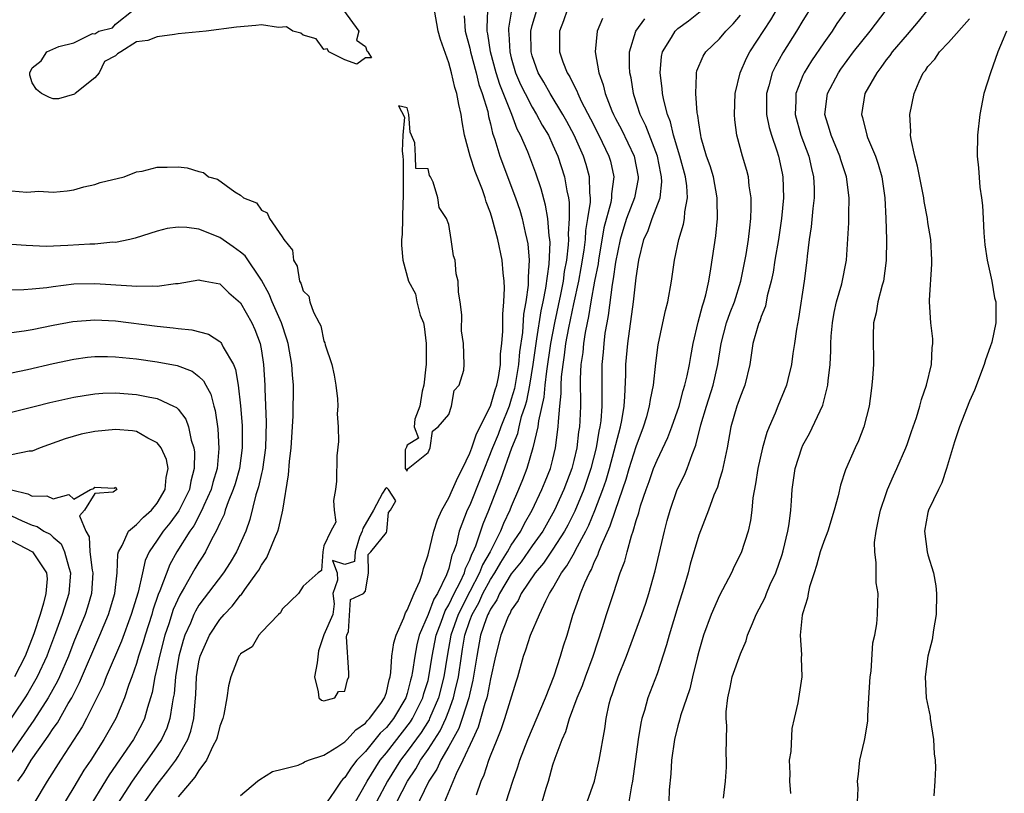
# Model space of a CAD drawing. Units: inches. Extents: x 2613000 to 2616000, y 1527000 to 1530000.
# Drawn here: x 2614252 to 2614346, y 1527492 to 1527566 of the extents above; entities that cross this region are included whole.
import ezdxf

# ---------------------------------------------------------------- set-up
doc = ezdxf.new("R2010")
doc.units = ezdxf.units.IN
doc.header["$MEASUREMENT"] = 0
doc.layers.add('LD26131527_2ft', color=9, linetype='Continuous')

msp = doc.modelspace()

# ---------------------------------------------------------------- linework, layer by layer
at = {"layer": 'LD26131527_2ft'}
for points, elevation in [([(2614328.857, 1527569), (2614327, 1527566.019), (2614326.395, 1527565), (2614325.08, 1527562.92), (2614324.363, 1527561.637), (2614324.065, 1527561), (2614323.743, 1527559.743), (2614323.516, 1527559), (2614323.522, 1527557), (2614323.764, 1527555.764), (2614323.985, 1527555), (2614324.502, 1527553.498), (2614324.649, 1527553), (2614325, 1527551.366), (2614325.072, 1527551), (2614325.127, 1527549), (2614324.952, 1527547), (2614324.649, 1527545), (2614324.308, 1527543), (2614324.14, 1527541.86), (2614323.959, 1527541), (2614323.586, 1527539.586), (2614323.4, 1527538.6), (2614323, 1527537.613), (2614322.85, 1527537.15), (2614322.78, 1527537), (2614322.673, 1527536.673), (2614322.209, 1527535), (2614321.9, 1527533), (2614321.415, 1527531), (2614321.303, 1527530.697), (2614321, 1527529.97), (2614320.76, 1527529.24), (2614320.666, 1527529), (2614320.085, 1527527), (2614319.716, 1527525), (2614319.251, 1527522.749), (2614319, 1527521.953), (2614318.788, 1527521.212), (2614318.459, 1527520.46), (2614317.931, 1527519), (2614317, 1527516.622), (2614316.18, 1527513.819), (2614315.97, 1527513), (2614315.573, 1527511.573), (2614315, 1527509.771), (2614314.156, 1527507), (2614313.916, 1527506.084), (2614313, 1527503.305), (2614312.116, 1527501), (2614311.781, 1527499.781), (2614311.531, 1527499), (2614311.435, 1527498.565), (2614311.195, 1527497), (2614310.645, 1527493), (2614310.537, 1527492.537), (2614310.3, 1527491)], 7734), ([(2614282.879, 1527567), (2614284.348, 1527565), (2614284.119, 1527564.12), (2614285, 1527563.532), (2614285.111, 1527563.111), (2614285.22, 1527563), (2614285.561, 1527562.439), (2614285, 1527562.43), (2614284.166, 1527561.834), (2614283, 1527562.244), (2614281.466, 1527563), (2614281.315, 1527563.315), (2614281, 1527563.252), (2614280.267, 1527564.267), (2614279, 1527564.613), (2614278.791, 1527564.791), (2614278.011, 1527565), (2614277.417, 1527565.417), (2614276.637, 1527565.363), (2614275, 1527565.592), (2614274.469, 1527565.531), (2614272.613, 1527565.387), (2614269.681, 1527565), (2614267, 1527564.728), (2614266.661, 1527564.662), (2614265, 1527564.454), (2614264.105, 1527564.104), (2614263, 1527563.973), (2614261.502, 1527563), (2614261.187, 1527562.813), (2614261, 1527562.628), (2614259.926, 1527562.074), (2614259.421, 1527561), (2614259, 1527560.507), (2614257.1, 1527559), (2614257.055, 1527558.944), (2614255.508, 1527558.492), (2614255, 1527558.498), (2614254.644, 1527558.644), (2614253.893, 1527559), (2614253.393, 1527559.393), (2614253, 1527560.042), (2614252.771, 1527560.771), (2614252.747, 1527561), (2614253, 1527561.471), (2614253.844, 1527562.156), (2614254.4, 1527563), (2614255.535, 1527563.535), (2614257, 1527563.886), (2614258.763, 1527564.764), (2614259, 1527564.732), (2614259.392, 1527565), (2614260.689, 1527565.311), (2614261, 1527565.659), (2614262.672, 1527567)], 7710), ([(2614273, 1527491.629), (2614274.621, 1527493), (2614274.841, 1527493.159), (2614276.066, 1527493.934), (2614277, 1527494.137), (2614278.541, 1527494.541), (2614279, 1527494.742), (2614279.15, 1527494.85), (2614279.528, 1527495), (2614281, 1527495.492), (2614282.251, 1527496.251), (2614283, 1527496.755), (2614283.239, 1527497), (2614284.064, 1527497.937), (2614285, 1527498.57), (2614285.191, 1527498.809), (2614285.388, 1527499), (2614286.463, 1527500.463), (2614286.833, 1527501), (2614287, 1527501.513), (2614287.271, 1527502.729), (2614287.364, 1527503), (2614287.434, 1527503.434), (2614287.528, 1527505), (2614287.716, 1527506.283), (2614287.927, 1527507), (2614288.675, 1527508.675), (2614288.838, 1527509.162), (2614289, 1527509.42), (2614289.656, 1527511), (2614290.207, 1527512.207), (2614290.477, 1527513), (2614290.58, 1527513.42), (2614291, 1527514.735), (2614291.547, 1527517), (2614291.901, 1527518.099), (2614292.314, 1527519), (2614293, 1527520.206), (2614293.367, 1527521), (2614293.851, 1527522.149), (2614294.301, 1527523), (2614295, 1527524.471), (2614295.198, 1527525), (2614295.658, 1527526.342), (2614297.001, 1527529), (2614297.443, 1527530.557), (2614297.6, 1527531), (2614297.762, 1527531.762), (2614297.946, 1527533), (2614297.977, 1527534.023), (2614298.101, 1527535), (2614298.196, 1527536.196), (2614298.175, 1527537.825), (2614298.279, 1527539), (2614298.339, 1527540.339), (2614298.31, 1527541), (2614298.218, 1527541.782), (2614298.126, 1527543), (2614297.711, 1527545), (2614297.173, 1527547), (2614297, 1527547.543), (2614296.598, 1527548.598), (2614296.5, 1527549), (2614296.233, 1527549.767), (2614295.534, 1527551.535), (2614295.034, 1527553), (2614294.506, 1527555), (2614294.279, 1527556.279), (2614294.198, 1527557), (2614293.953, 1527557.953), (2614293.779, 1527559), (2614293.576, 1527559.576), (2614293.25, 1527561), (2614293, 1527561.945), (2614292.185, 1527564.185), (2614291.986, 1527565), (2614291.626, 1527567)], 7712), ([(2614284.035, 1527491), (2614285, 1527492.701), (2614285.152, 1527493), (2614286.413, 1527495), (2614287, 1527495.713), (2614289.313, 1527498.687), (2614289.507, 1527499), (2614290.505, 1527501), (2614290.606, 1527501.395), (2614291, 1527502.66), (2614291.09, 1527503), (2614291.412, 1527505), (2614291.792, 1527507), (2614292.269, 1527508.269), (2614292.645, 1527509.355), (2614293, 1527509.913), (2614293.527, 1527511), (2614294.087, 1527512.087), (2614294.488, 1527513), (2614294.585, 1527513.415), (2614295, 1527514.233), (2614295.206, 1527514.794), (2614295.327, 1527515), (2614295.588, 1527515.588), (2614296.302, 1527517.697), (2614296.837, 1527519), (2614297.601, 1527521), (2614298, 1527522), (2614299.044, 1527525), (2614299.614, 1527526.386), (2614299.745, 1527527), (2614299.99, 1527527.99), (2614300.334, 1527529), (2614300.483, 1527529.517), (2614300.779, 1527531), (2614301.105, 1527533), (2614301.379, 1527535), (2614301.466, 1527535.466), (2614301.853, 1527538.147), (2614302.045, 1527539), (2614302.31, 1527540.31), (2614302.635, 1527542.635), (2614302.721, 1527544.721), (2614302.701, 1527545), (2614302.639, 1527545.361), (2614302.512, 1527547), (2614302.296, 1527548.296), (2614301.874, 1527549.874), (2614301.359, 1527551.359), (2614300.572, 1527553.428), (2614299.895, 1527555), (2614299.576, 1527555.576), (2614299.05, 1527557), (2614297.886, 1527559.886), (2614297.541, 1527561), (2614297.014, 1527563), (2614296.75, 1527564.75), (2614296.693, 1527565), (2614296.673, 1527565.327), (2614296.755, 1527567)], 7716), ([(2614299.031, 1527567), (2614298.726, 1527565.274), (2614298.714, 1527565), (2614298.753, 1527564.753), (2614298.858, 1527563), (2614299, 1527562.449), (2614299.415, 1527561), (2614299.887, 1527559.887), (2614300.318, 1527559), (2614301, 1527557.691), (2614301.429, 1527557), (2614301.973, 1527555.973), (2614302.556, 1527555), (2614303, 1527554.052), (2614303.465, 1527553), (2614304.122, 1527551), (2614304.327, 1527549.673), (2614304.481, 1527549), (2614304.554, 1527548.554), (2614304.564, 1527547), (2614304.461, 1527545.539), (2614304.492, 1527545), (2614304.472, 1527544.472), (2614304.295, 1527543), (2614304.086, 1527541.914), (2614303.968, 1527541), (2614303.716, 1527539.716), (2614303.136, 1527537), (2614302.753, 1527535), (2614302.363, 1527532.363), (2614302.214, 1527531), (2614302.124, 1527529.876), (2614301.596, 1527527.596), (2614301.541, 1527527), (2614301.074, 1527525), (2614300.48, 1527523), (2614300.067, 1527521.932), (2614299.694, 1527521), (2614299, 1527519.359), (2614298.863, 1527519), (2614298.255, 1527517.745), (2614297.973, 1527517), (2614296.955, 1527515), (2614296.232, 1527513.768), (2614295.949, 1527513), (2614295, 1527511.203), (2614293.886, 1527509), (2614293.193, 1527507), (2614292.833, 1527505), (2614292.519, 1527503), (2614292.003, 1527501), (2614291.158, 1527499), (2614291.108, 1527498.893), (2614290.338, 1527497.662), (2614289, 1527495.832), (2614288.361, 1527495), (2614287.106, 1527493), (2614286.059, 1527491)], 7718), ([(2614288.004, 1527491), (2614289.031, 1527493), (2614289.817, 1527494.183), (2614290.273, 1527495), (2614291, 1527496.034), (2614292.162, 1527497.838), (2614292.707, 1527499), (2614293, 1527499.755), (2614293.453, 1527501), (2614293.575, 1527501.575), (2614293.924, 1527503), (2614294.202, 1527505), (2614294.323, 1527505.677), (2614294.524, 1527507), (2614295, 1527508.411), (2614295.227, 1527509), (2614295.883, 1527510.117), (2614296.279, 1527511), (2614297, 1527512.35), (2614297.413, 1527513), (2614298.003, 1527513.997), (2614298.641, 1527515), (2614299, 1527515.637), (2614299.927, 1527517), (2614300.279, 1527517.721), (2614301.008, 1527519), (2614301.941, 1527521), (2614302.236, 1527521.763), (2614302.757, 1527523), (2614303, 1527523.922), (2614303.256, 1527525), (2614303.507, 1527527), (2614303.522, 1527527.522), (2614303.658, 1527529), (2614303.789, 1527530.211), (2614303.788, 1527531), (2614303.824, 1527531.824), (2614303.967, 1527533), (2614304.119, 1527533.881), (2614304.25, 1527535), (2614304.528, 1527536.528), (2614305, 1527538.808), (2614305.478, 1527541), (2614305.715, 1527542.285), (2614305.988, 1527543.988), (2614306.108, 1527545), (2614306.155, 1527545.845), (2614306.363, 1527547), (2614306.595, 1527548.595), (2614306.592, 1527549), (2614306.532, 1527549.468), (2614306.522, 1527551), (2614306.188, 1527552.188), (2614305.934, 1527553), (2614305.048, 1527555), (2614304.334, 1527556.334), (2614303.958, 1527557), (2614302.717, 1527559), (2614302.107, 1527560.107), (2614301.582, 1527561), (2614301, 1527562.634), (2614300.896, 1527563), (2614300.865, 1527565), (2614301, 1527565.551), (2614301.435, 1527567)], 7720), ([(2614304.35, 1527567), (2614304.01, 1527565.99), (2614303.632, 1527565), (2614303.64, 1527563), (2614303.949, 1527562.051), (2614304.358, 1527561), (2614304.613, 1527560.613), (2614305, 1527559.807), (2614305.284, 1527559.284), (2614305.376, 1527559), (2614305.714, 1527558.286), (2614306.595, 1527556.595), (2614307.397, 1527555), (2614308.372, 1527553), (2614308.516, 1527552.516), (2614308.859, 1527551), (2614308.633, 1527549.367), (2614308.635, 1527549), (2614308.561, 1527548.561), (2614307.895, 1527546.105), (2614307.372, 1527543), (2614307.33, 1527542.67), (2614307, 1527540.996), (2614306.639, 1527539), (2614306.411, 1527537.589), (2614306.271, 1527537), (2614306.085, 1527536.084), (2614305.924, 1527535), (2614305.857, 1527534.143), (2614305.687, 1527533), (2614305.619, 1527531.619), (2614305.629, 1527529), (2614305.587, 1527527.587), (2614305.545, 1527527), (2614305.459, 1527526.541), (2614305.287, 1527525), (2614305, 1527523.774), (2614304.803, 1527523), (2614304.052, 1527521), (2614303.147, 1527519), (2614303, 1527518.725), (2614302.015, 1527517), (2614301, 1527515.596), (2614299.941, 1527514.059), (2614299, 1527512.896), (2614297.875, 1527511), (2614297.608, 1527510.391), (2614297, 1527509.518), (2614296.84, 1527509.16), (2614296.746, 1527509), (2614296.586, 1527508.586), (2614296.051, 1527507), (2614295.681, 1527505), (2614295.317, 1527502.683), (2614295, 1527501.442), (2614294.906, 1527501), (2614294.288, 1527499), (2614293.958, 1527498.042), (2614293, 1527496.308), (2614292.231, 1527495), (2614291.848, 1527494.152), (2614291.085, 1527493), (2614289.295, 1527489.295)], 7722), ([(2614298.496, 1527491), (2614299.133, 1527493), (2614299.632, 1527494.368), (2614299.829, 1527495), (2614300.577, 1527497), (2614302.277, 1527501), (2614303.113, 1527503.113), (2614303.732, 1527505), (2614304.019, 1527505.982), (2614304.353, 1527507), (2614304.92, 1527508.921), (2614305.484, 1527510.516), (2614305.636, 1527511), (2614306.048, 1527512.048), (2614306.493, 1527513), (2614306.694, 1527513.306), (2614307, 1527514.072), (2614307.318, 1527514.682), (2614307.411, 1527515), (2614307.652, 1527515.652), (2614308.507, 1527517.493), (2614309, 1527519.009), (2614310.028, 1527521.972), (2614310.33, 1527523), (2614311, 1527525.129), (2614311.705, 1527527), (2614312.016, 1527528.016), (2614312.279, 1527529), (2614312.353, 1527529.647), (2614312.64, 1527531), (2614312.883, 1527533.117), (2614313.114, 1527534.886), (2614313.544, 1527537), (2614313.808, 1527538.192), (2614314.017, 1527539), (2614314.386, 1527541), (2614314.66, 1527543), (2614315.078, 1527545), (2614315.542, 1527546.458), (2614315.628, 1527547), (2614315.663, 1527547.663), (2614315.919, 1527549), (2614315.851, 1527550.149), (2614315.722, 1527551), (2614315.183, 1527553), (2614314.588, 1527555), (2614314.289, 1527556.289), (2614313.991, 1527557), (2614313.632, 1527558.368), (2614313.513, 1527559), (2614313.485, 1527559.485), (2614313.301, 1527561), (2614313.438, 1527562.562), (2614313.528, 1527563), (2614314.39, 1527564.391), (2614314.731, 1527565), (2614314.865, 1527565.135), (2614315, 1527565.244), (2614316.01, 1527565.99), (2614317.293, 1527567)], 7728), ([(2614301.954, 1527491), (2614302.334, 1527492.334), (2614302.556, 1527493), (2614303, 1527494.564), (2614303.2, 1527495.2), (2614303.881, 1527497), (2614304.243, 1527497.757), (2614304.601, 1527499), (2614305.338, 1527501), (2614305.824, 1527502.176), (2614306.108, 1527503), (2614306.845, 1527505), (2614307.762, 1527507.762), (2614308.147, 1527509), (2614308.819, 1527511), (2614309.468, 1527513), (2614309.891, 1527514.109), (2614310.11, 1527515), (2614310.541, 1527516.541), (2614310.714, 1527517), (2614311, 1527518.011), (2614311.245, 1527518.755), (2614311.421, 1527519.421), (2614311.946, 1527521), (2614312.239, 1527521.761), (2614312.669, 1527523), (2614313, 1527523.824), (2614314.025, 1527525.975), (2614314.41, 1527527), (2614315.106, 1527529), (2614315.506, 1527530.494), (2614315.677, 1527531), (2614315.896, 1527531.896), (2614316.113, 1527533), (2614316.229, 1527533.771), (2614316.462, 1527535), (2614316.954, 1527537.046), (2614317.358, 1527538.642), (2614317.491, 1527539), (2614317.68, 1527539.68), (2614317.961, 1527541), (2614318.171, 1527542.171), (2614318.645, 1527545.355), (2614318.806, 1527547), (2614318.771, 1527548.771), (2614318.782, 1527549), (2614318.403, 1527551), (2614318.083, 1527552.083), (2614317.756, 1527553), (2614317.243, 1527554.757), (2614317.184, 1527555), (2614317.172, 1527555.172), (2614317, 1527556.191), (2614316.912, 1527556.912), (2614316.856, 1527557.144), (2614316.718, 1527559), (2614316.793, 1527560.793), (2614316.777, 1527561), (2614316.82, 1527561.18), (2614317.416, 1527562.584), (2614317.677, 1527563), (2614319, 1527564.253), (2614319.612, 1527565), (2614320.305, 1527565.695), (2614321, 1527566.537)], 7730), ([(2614306.288, 1527491), (2614306.988, 1527493), (2614307.446, 1527495), (2614307.98, 1527498.02), (2614308.1, 1527499), (2614308.407, 1527500.407), (2614308.562, 1527501), (2614308.685, 1527501.316), (2614309, 1527502.266), (2614309.27, 1527503), (2614310.065, 1527505), (2614311.532, 1527509), (2614311.911, 1527510.089), (2614312.202, 1527511), (2614312.8, 1527513.2), (2614313.706, 1527517), (2614313.971, 1527518.029), (2614314.243, 1527519), (2614314.939, 1527521), (2614315.62, 1527522.38), (2614315.877, 1527523), (2614316.352, 1527524.352), (2614316.735, 1527525.265), (2614317.214, 1527527.214), (2614317.737, 1527529), (2614318.383, 1527531), (2614318.834, 1527533), (2614319.142, 1527535), (2614319.678, 1527537), (2614320.021, 1527537.979), (2614320.425, 1527539), (2614321.049, 1527541), (2614321.562, 1527543.562), (2614321.788, 1527545), (2614321.891, 1527546.109), (2614322.013, 1527547), (2614322.043, 1527548.043), (2614322.025, 1527549), (2614321.844, 1527550.156), (2614321.763, 1527551), (2614321.616, 1527551.616), (2614321.215, 1527553), (2614320.668, 1527555), (2614320.473, 1527556.473), (2614320.433, 1527557), (2614320.509, 1527559), (2614320.99, 1527561), (2614321.599, 1527562.401), (2614321.912, 1527563), (2614323.911, 1527566.089), (2614324.453, 1527567)], 7732), ([(2614331.194, 1527567), (2614330.275, 1527565.725), (2614329.802, 1527565), (2614329, 1527563.887), (2614327.836, 1527562.164), (2614327.111, 1527561), (2614327, 1527560.748), (2614326.32, 1527559), (2614326.321, 1527558.321), (2614326.266, 1527557), (2614326.818, 1527555), (2614327.559, 1527553), (2614327.814, 1527551.814), (2614328.029, 1527551), (2614328.079, 1527549.921), (2614328.088, 1527549), (2614327.958, 1527547.958), (2614327.803, 1527546.197), (2614327.606, 1527545), (2614327.406, 1527543.406), (2614327.378, 1527543), (2614327.125, 1527541), (2614326.582, 1527537.418), (2614326.377, 1527536.377), (2614326.198, 1527535), (2614326.045, 1527534.045), (2614325.917, 1527533), (2614325.543, 1527531.543), (2614325.424, 1527531), (2614324.594, 1527529), (2614324.332, 1527528.332), (2614323.753, 1527527), (2614323.536, 1527526.464), (2614323.135, 1527525), (2614322.659, 1527523), (2614322.447, 1527521.553), (2614322.206, 1527520.206), (2614322.108, 1527519), (2614321.976, 1527518.024), (2614321.737, 1527517), (2614321.074, 1527514.926), (2614320.412, 1527513.588), (2614320.148, 1527513), (2614319, 1527510.806), (2614318.208, 1527509), (2614317.465, 1527507), (2614317, 1527505.447), (2614316.841, 1527504.841), (2614316.393, 1527503), (2614316.135, 1527501.865), (2614315.256, 1527499.256), (2614315.161, 1527498.839), (2614315, 1527498.318), (2614314.67, 1527497), (2614314.394, 1527495), (2614314.304, 1527493.696), (2614314.174, 1527492.174), (2614314.112, 1527491)], 7736), ([(2614319.375, 1527491.376), (2614319.574, 1527493), (2614319.674, 1527494.326), (2614319.675, 1527495), (2614319.622, 1527495.622), (2614319.652, 1527497), (2614319.701, 1527498.299), (2614319.633, 1527499), (2614319.639, 1527499.639), (2614319.779, 1527501), (2614320.01, 1527501.99), (2614320.223, 1527503), (2614321, 1527505.224), (2614321.544, 1527506.456), (2614321.696, 1527507), (2614322.146, 1527508.146), (2614322.512, 1527509), (2614323.366, 1527510.634), (2614323.504, 1527511), (2614323.874, 1527511.874), (2614324.389, 1527513), (2614325, 1527514.768), (2614325.102, 1527515.102), (2614325.56, 1527517), (2614325.684, 1527517.684), (2614325.844, 1527519), (2614325.923, 1527519.923), (2614325.973, 1527521), (2614326.263, 1527523), (2614326.89, 1527525), (2614327, 1527525.241), (2614327.627, 1527526.373), (2614328.91, 1527529.09), (2614329.406, 1527531), (2614329.434, 1527531.434), (2614329.61, 1527533), (2614329.677, 1527534.323), (2614329.684, 1527535), (2614329.721, 1527535.721), (2614329.83, 1527537), (2614330.008, 1527537.992), (2614330.218, 1527539), (2614330.729, 1527540.729), (2614331.193, 1527543), (2614331.403, 1527546.597), (2614331.403, 1527547.403), (2614331.441, 1527549), (2614331.191, 1527551), (2614330.656, 1527552.656), (2614330.561, 1527553), (2614329.71, 1527555), (2614329.563, 1527555.563), (2614329.119, 1527557), (2614329.351, 1527559), (2614330.41, 1527561), (2614330.652, 1527561.348), (2614331.873, 1527563), (2614333.459, 1527565), (2614334.991, 1527567)], 7738), ([(2614339, 1527567.063), (2614338.075, 1527565.925), (2614337, 1527564.689), (2614335.572, 1527563), (2614335.345, 1527562.655), (2614335, 1527562.23), (2614334.496, 1527561.504), (2614334.095, 1527561), (2614332.961, 1527559), (2614332.631, 1527557), (2614332.72, 1527556.72), (2614333.135, 1527555), (2614333.208, 1527554.792), (2614333.96, 1527553), (2614334.227, 1527552.227), (2614334.567, 1527551), (2614334.868, 1527549), (2614334.976, 1527547), (2614335.025, 1527545), (2614335.009, 1527542.991), (2614334.737, 1527541), (2614334.605, 1527540.605), (2614334.187, 1527539), (2614334.039, 1527537.961), (2614333.79, 1527537), (2614333.762, 1527535.762), (2614333.789, 1527533), (2614333.697, 1527531.697), (2614333.629, 1527531), (2614333.543, 1527530.457), (2614333.355, 1527529), (2614332.863, 1527527), (2614332.331, 1527525.669), (2614332.021, 1527525), (2614331.108, 1527522.892), (2614330.599, 1527521.401), (2614330.378, 1527520.378), (2614330.002, 1527519), (2614329.388, 1527517), (2614329, 1527515.994), (2614328.671, 1527515), (2614328.316, 1527513.684), (2614328.072, 1527513), (2614327.637, 1527511.637), (2614327.5, 1527511), (2614327.444, 1527510.556), (2614327, 1527509.157), (2614326.946, 1527508.946), (2614326.749, 1527507), (2614326.87, 1527505.13), (2614326.825, 1527504.825), (2614326.914, 1527503), (2614326.517, 1527500.517), (2614326.172, 1527499), (2614325.937, 1527498.062), (2614325.839, 1527495.839), (2614325.697, 1527495), (2614325.735, 1527493.735), (2614325.714, 1527493), (2614325.825, 1527491.825)], 7740), ([(2614294.477, 1527566.477), (2614294.581, 1527565), (2614295, 1527563.364), (2614295.077, 1527563), (2614295.611, 1527561), (2614295.889, 1527559.889), (2614296.213, 1527559), (2614296.73, 1527557.27), (2614296.811, 1527556.811), (2614297, 1527556.088), (2614297.194, 1527555.194), (2614297.418, 1527554.582), (2614297.884, 1527553), (2614299.412, 1527549), (2614299.808, 1527547.808), (2614300.044, 1527547), (2614300.335, 1527545.666), (2614300.501, 1527545), (2614300.575, 1527544.575), (2614300.708, 1527543), (2614300.613, 1527541.387), (2614300.633, 1527541), (2614300.62, 1527540.62), (2614300.386, 1527539), (2614300.166, 1527537.834), (2614300.063, 1527536.063), (2614299.784, 1527534.216), (2614299.685, 1527533), (2614299.299, 1527530.701), (2614299, 1527529.659), (2614298.779, 1527529), (2614297.986, 1527527), (2614297.725, 1527526.275), (2614297.194, 1527525), (2614296.017, 1527521.983), (2614295, 1527519.478), (2614294.773, 1527519), (2614294.005, 1527517), (2614293.688, 1527515.688), (2614293.454, 1527515), (2614293.301, 1527514.699), (2614293, 1527513.399), (2614292.79, 1527512.79), (2614291.896, 1527511), (2614291.547, 1527510.452), (2614291, 1527508.984), (2614290.165, 1527507), (2614289.926, 1527506.074), (2614289.721, 1527505), (2614289.523, 1527503.523), (2614289.423, 1527503), (2614289.323, 1527502.677), (2614289, 1527501.406), (2614288.873, 1527501), (2614287.671, 1527499), (2614287, 1527498.158), (2614286.412, 1527497.589), (2614285, 1527495.839), (2614284.178, 1527495), (2614283.65, 1527494.35), (2614283, 1527493.331), (2614282.817, 1527493.184), (2614282.657, 1527493), (2614282.025, 1527492.025), (2614281.3, 1527491)], 7714), ([(2614307.771, 1527566.229), (2614307.248, 1527565), (2614307.067, 1527563), (2614307.394, 1527561), (2614307.832, 1527559.832), (2614308.005, 1527559), (2614308.647, 1527557.352), (2614308.803, 1527557), (2614309, 1527556.613), (2614309.566, 1527555.566), (2614310.811, 1527553), (2614311.186, 1527551), (2614311.169, 1527550.831), (2614310.821, 1527549), (2614310.074, 1527547), (2614309.808, 1527546.192), (2614309.443, 1527545), (2614309, 1527542.826), (2614308.793, 1527541.207), (2614308.691, 1527540.691), (2614308.302, 1527537.698), (2614308.159, 1527537), (2614307.993, 1527535.993), (2614307.87, 1527535), (2614307.814, 1527534.186), (2614307.704, 1527533), (2614307.7, 1527531), (2614307.68, 1527530.32), (2614307.698, 1527529), (2614307.593, 1527527.593), (2614307.512, 1527527), (2614307.412, 1527526.588), (2614307.141, 1527525), (2614306.63, 1527523), (2614305.965, 1527521), (2614305.1, 1527518.9), (2614304.431, 1527517.569), (2614304.116, 1527517), (2614303, 1527515.264), (2614302.082, 1527513.919), (2614301.289, 1527513), (2614299.961, 1527511), (2614299.659, 1527510.341), (2614299, 1527509.397), (2614298.879, 1527509.121), (2614298.795, 1527509), (2614298.631, 1527508.631), (2614297.992, 1527507), (2614297.467, 1527505), (2614297, 1527502.828), (2614296.711, 1527501.289), (2614296.638, 1527501), (2614296.455, 1527500.455), (2614295.831, 1527498.169), (2614295.265, 1527497), (2614294.354, 1527495), (2614293.698, 1527493.698), (2614292.594, 1527491)], 7724), ([(2614295.669, 1527491.669), (2614296.117, 1527493), (2614296.398, 1527493.602), (2614296.848, 1527495), (2614297, 1527495.413), (2614297.628, 1527497), (2614298.03, 1527497.97), (2614298.382, 1527499), (2614299.467, 1527502.533), (2614299.624, 1527503), (2614300.182, 1527505), (2614300.406, 1527505.594), (2614300.85, 1527507), (2614301.707, 1527509), (2614302.302, 1527510.301), (2614302.666, 1527511), (2614303, 1527511.535), (2614303.835, 1527513), (2614304.343, 1527513.657), (2614305.06, 1527514.941), (2614305.162, 1527515.162), (2614306.161, 1527517), (2614306.443, 1527517.556), (2614307.034, 1527518.966), (2614307.797, 1527521), (2614308.095, 1527521.905), (2614308.416, 1527523), (2614309.479, 1527527), (2614309.606, 1527527.606), (2614309.828, 1527529), (2614309.914, 1527529.914), (2614309.998, 1527531.998), (2614310.006, 1527533), (2614310.175, 1527535), (2614310.733, 1527539), (2614311, 1527541.316), (2614311.246, 1527543), (2614311.73, 1527545), (2614312.128, 1527545.872), (2614312.532, 1527547), (2614313.281, 1527549), (2614313.452, 1527550.548), (2614313.43, 1527551), (2614313.346, 1527551.346), (2614313.035, 1527553), (2614311.922, 1527555.922), (2614311.375, 1527557), (2614310.804, 1527558.804), (2614310.724, 1527559), (2614310.504, 1527560.504), (2614310.389, 1527561), (2614310.347, 1527561.653), (2614310.354, 1527563), (2614310.943, 1527565), (2614311.81, 1527566.19)], 7726), ([(2614332.253, 1527491), (2614332.301, 1527492.301), (2614332.241, 1527493), (2614332.335, 1527493.664), (2614332.478, 1527495), (2614332.91, 1527496.91), (2614332.952, 1527497.048), (2614333.232, 1527498.768), (2614333.222, 1527499.222), (2614333.344, 1527501), (2614333.455, 1527503), (2614333.547, 1527503.547), (2614333.73, 1527506.27), (2614333.916, 1527507), (2614334.101, 1527508.101), (2614334.173, 1527509), (2614334.188, 1527510.189), (2614334.217, 1527511), (2614334.05, 1527512.05), (2614334.032, 1527513), (2614334.053, 1527513.947), (2614333.899, 1527515), (2614333.892, 1527515.892), (2614334.032, 1527517), (2614334.282, 1527518.282), (2614334.453, 1527519), (2614335, 1527520.596), (2614335.142, 1527521), (2614335.696, 1527522.304), (2614336.016, 1527523), (2614336.878, 1527525), (2614337, 1527525.326), (2614337.444, 1527526.556), (2614337.911, 1527527.911), (2614338.237, 1527529), (2614338.379, 1527529.621), (2614338.868, 1527531), (2614339.343, 1527533), (2614339.412, 1527534.588), (2614339.478, 1527535), (2614339.469, 1527535.469), (2614339.301, 1527537), (2614339.172, 1527539), (2614339.171, 1527539.171), (2614339.384, 1527542.616), (2614339.392, 1527543), (2614339.277, 1527545), (2614339, 1527546.639), (2614338.952, 1527547), (2614338.651, 1527548.651), (2614338.609, 1527549), (2614338.022, 1527552.022), (2614337.756, 1527553), (2614337.389, 1527554.611), (2614337.349, 1527555), (2614337.372, 1527555.372), (2614337.269, 1527557), (2614337.678, 1527559), (2614338.164, 1527560.164), (2614338.563, 1527561), (2614338.764, 1527561.236), (2614339, 1527561.596), (2614339.677, 1527562.323), (2614340.124, 1527563), (2614341, 1527563.913), (2614343, 1527566.189)], 7742), ([(2614346.563, 1527565), (2614346.224, 1527564.224), (2614345.733, 1527563), (2614345.011, 1527561), (2614344.367, 1527559), (2614343.983, 1527557), (2614343.758, 1527555), (2614343.732, 1527553), (2614343.875, 1527551.875), (2614343.985, 1527550.015), (2614344.157, 1527549), (2614344.265, 1527548.265), (2614344.307, 1527547), (2614344.379, 1527545.621), (2614344.474, 1527544.474), (2614344.69, 1527543), (2614345.139, 1527541), (2614345.408, 1527539.408), (2614345.534, 1527539), (2614345.531, 1527537), (2614345.133, 1527535.133), (2614345, 1527534.677), (2614344.55, 1527533.45), (2614344.423, 1527533), (2614343.482, 1527530.518), (2614343, 1527529.491), (2614342.054, 1527527), (2614341.566, 1527525.566), (2614340.798, 1527523), (2614340.36, 1527521.64), (2614340.02, 1527521), (2614339.052, 1527519), (2614339, 1527518.773), (2614338.691, 1527517), (2614338.931, 1527515), (2614339, 1527514.724), (2614339.533, 1527513), (2614339.763, 1527511.763), (2614339.844, 1527511), (2614339.792, 1527509), (2614339.533, 1527507.533), (2614339.422, 1527506.578), (2614339.003, 1527505), (2614338.743, 1527503), (2614338.852, 1527501), (2614339.21, 1527499.21), (2614339.227, 1527499), (2614339.55, 1527497), (2614339.606, 1527495.606), (2614339.696, 1527495), (2614339.736, 1527494.264), (2614339.686, 1527493), (2614339.589, 1527491.589)], 7744), ([(2614251, 1527549.656), (2614252.457, 1527549.543), (2614253.627, 1527549.626), (2614255, 1527549.528), (2614256.342, 1527549.658), (2614257, 1527549.762), (2614257.956, 1527550.044), (2614259, 1527550.272), (2614259.516, 1527550.484), (2614261.808, 1527551), (2614263, 1527551.492), (2614263.563, 1527551.562), (2614265, 1527551.953), (2614265.952, 1527551.953), (2614267, 1527551.984), (2614267.884, 1527551.884), (2614269, 1527551.513), (2614269.425, 1527551.425), (2614269.921, 1527551), (2614270.778, 1527550.778), (2614272.439, 1527549.561), (2614273, 1527549.256), (2614273.295, 1527549), (2614274.516, 1527548.516), (2614275, 1527547.798), (2614275.56, 1527547.56), (2614275.766, 1527547), (2614277, 1527545.263), (2614277.156, 1527545), (2614277.971, 1527543.971), (2614278.066, 1527543), (2614278.428, 1527542.429), (2614278.661, 1527541), (2614278.795, 1527540.795), (2614279, 1527540.074), (2614279.548, 1527539.548), (2614279.658, 1527539), (2614279.988, 1527538.012), (2614280.548, 1527537), (2614280.695, 1527536.696), (2614281, 1527535.23), (2614281.089, 1527535.089), (2614281.118, 1527534.882), (2614281.754, 1527533), (2614281.98, 1527531.98), (2614282.156, 1527531), (2614282.31, 1527529.69), (2614282.326, 1527529), (2614282.266, 1527528.266), (2614282.36, 1527527), (2614282.396, 1527525.604), (2614282.235, 1527524.235), (2614282.215, 1527521.785), (2614282.111, 1527521), (2614281.933, 1527519.933), (2614281.996, 1527519), (2614282.135, 1527517.865), (2614281.666, 1527517), (2614281, 1527515.589), (2614280.903, 1527515), (2614280.783, 1527513.217), (2614280.451, 1527513), (2614279, 1527511.704), (2614278.57, 1527511), (2614277, 1527509.513), (2614276.841, 1527509.159), (2614276.629, 1527509), (2614275, 1527507.295), (2614274.738, 1527507), (2614274.123, 1527505.877), (2614273, 1527505.234), (2614272.915, 1527505.085), (2614272.842, 1527505), (2614272.052, 1527503), (2614271.845, 1527502.155), (2614271.67, 1527501), (2614271.381, 1527499.381), (2614271.292, 1527499), (2614271, 1527498.268), (2614270.767, 1527497.233), (2614270.694, 1527497), (2614270.341, 1527496.341), (2614269.737, 1527495), (2614269, 1527494.012), (2614268.621, 1527493.379), (2614267, 1527491.478)], 7710), ([(2614263.818, 1527491), (2614265, 1527492.681), (2614266.027, 1527493.973), (2614266.773, 1527495), (2614267, 1527495.363), (2614267.929, 1527497), (2614268.211, 1527497.789), (2614268.501, 1527499), (2614268.625, 1527500.625), (2614268.7, 1527501.3), (2614268.776, 1527503), (2614269, 1527504.444), (2614269.119, 1527505), (2614270.001, 1527507), (2614271, 1527508.527), (2614271.419, 1527509), (2614272.207, 1527509.794), (2614273, 1527510.848), (2614273.08, 1527510.92), (2614273.406, 1527511.406), (2614274.568, 1527513), (2614274.737, 1527513.263), (2614275, 1527513.74), (2614275.523, 1527514.478), (2614275.76, 1527515), (2614276.248, 1527516.248), (2614276.573, 1527517), (2614276.669, 1527517.331), (2614277.054, 1527519), (2614277.604, 1527522.397), (2614277.697, 1527523.697), (2614277.866, 1527525), (2614278.04, 1527528.04), (2614278.08, 1527531), (2614277.991, 1527531.991), (2614277.927, 1527533), (2614277.56, 1527535), (2614277.441, 1527535.441), (2614276.914, 1527537), (2614276.047, 1527539), (2614275.75, 1527539.75), (2614275, 1527541.092), (2614273.437, 1527543.437), (2614273, 1527543.784), (2614272.301, 1527544.301), (2614271, 1527545.181), (2614269, 1527545.986), (2614267.841, 1527546.159), (2614267, 1527546.183), (2614265.957, 1527546.043), (2614265, 1527545.794), (2614262.879, 1527545.121), (2614262.36, 1527545), (2614261, 1527544.724), (2614260.726, 1527544.726), (2614259, 1527544.546), (2614258.538, 1527544.538), (2614256.407, 1527544.407), (2614254.338, 1527544.337), (2614252.408, 1527544.408), (2614251, 1527544.53)], 7708), ([(2614250.171, 1527540.171), (2614252.181, 1527540.182), (2614253, 1527540.245), (2614254.4, 1527540.4), (2614255, 1527540.497), (2614257, 1527540.737), (2614259, 1527540.779), (2614262.561, 1527540.561), (2614263, 1527540.508), (2614264.549, 1527540.549), (2614265, 1527540.505), (2614266.758, 1527540.759), (2614267, 1527540.757), (2614269, 1527541.113), (2614269.085, 1527541.085), (2614269.603, 1527541), (2614271, 1527540.728), (2614271.879, 1527539.878), (2614273, 1527538.907), (2614274.067, 1527537), (2614274.364, 1527536.364), (2614274.866, 1527535), (2614275, 1527534.298), (2614275.21, 1527533), (2614275.344, 1527531), (2614275.342, 1527530.658), (2614275.456, 1527527.456), (2614275.393, 1527525), (2614275.094, 1527522.905), (2614275, 1527522.537), (2614274.733, 1527521.267), (2614274.47, 1527520.47), (2614273.893, 1527518.107), (2614273.489, 1527517), (2614272.601, 1527515), (2614272.004, 1527513.996), (2614271.348, 1527513), (2614269, 1527509.876), (2614268.669, 1527509.331), (2614268.514, 1527509), (2614268.179, 1527508.179), (2614267.649, 1527507), (2614267.492, 1527506.507), (2614267.069, 1527505), (2614266.737, 1527503), (2614266.607, 1527501.393), (2614266.541, 1527501), (2614266.415, 1527500.415), (2614266.218, 1527499), (2614265.915, 1527498.086), (2614265.409, 1527497), (2614265, 1527496.372), (2614264.041, 1527495), (2614263.59, 1527494.41), (2614262.583, 1527493), (2614261.173, 1527490.827)], 7706), ([(2614251, 1527536.059), (2614252.23, 1527536.23), (2614253, 1527536.369), (2614255, 1527536.781), (2614256.877, 1527537.124), (2614259, 1527537.284), (2614261, 1527537.178), (2614265, 1527536.679), (2614266.527, 1527536.527), (2614267, 1527536.454), (2614268.324, 1527536.324), (2614269.904, 1527535.904), (2614271, 1527535.21), (2614271.111, 1527535.111), (2614271.182, 1527535), (2614271.33, 1527534.669), (2614272.31, 1527533), (2614272.52, 1527532.52), (2614272.777, 1527531), (2614273, 1527529.012), (2614273.137, 1527527.138), (2614273.161, 1527525), (2614272.885, 1527523), (2614272.469, 1527521.531), (2614272.303, 1527521), (2614271.81, 1527519.81), (2614271.533, 1527519), (2614271.41, 1527518.59), (2614271, 1527517.748), (2614270.667, 1527517), (2614270.25, 1527516.25), (2614269.625, 1527515), (2614269.389, 1527514.611), (2614269, 1527514.033), (2614268.614, 1527513.386), (2614267.607, 1527511.607), (2614267.152, 1527510.848), (2614266.537, 1527509.463), (2614266.107, 1527508.107), (2614265.734, 1527507), (2614265.209, 1527505), (2614265, 1527503.986), (2614264.762, 1527503), (2614264.503, 1527501.498), (2614264.36, 1527501), (2614264.057, 1527500.057), (2614263.779, 1527499), (2614263.529, 1527498.471), (2614262.713, 1527497), (2614260.385, 1527493.614), (2614258.097, 1527489.903)], 7704), ([(2614251, 1527532.204), (2614252.528, 1527532.527), (2614255, 1527533.099), (2614257, 1527533.522), (2614258.307, 1527533.693), (2614259, 1527533.765), (2614260.235, 1527533.765), (2614261, 1527533.744), (2614263, 1527533.536), (2614265, 1527533.257), (2614266.904, 1527532.904), (2614268.355, 1527532.355), (2614269, 1527531.857), (2614269.444, 1527531.444), (2614269.656, 1527531), (2614270.146, 1527530.146), (2614270.431, 1527529), (2614270.567, 1527528.566), (2614270.819, 1527526.819), (2614270.925, 1527524.925), (2614270.738, 1527523), (2614270.33, 1527521.67), (2614270.162, 1527521), (2614269.46, 1527519.46), (2614269.268, 1527519), (2614268.496, 1527517.504), (2614268.132, 1527517), (2614266.893, 1527515), (2614266.215, 1527513.785), (2614265.252, 1527511.252), (2614265.097, 1527510.903), (2614264.583, 1527509.417), (2614264.467, 1527509), (2614263.836, 1527507), (2614263.655, 1527506.345), (2614263.211, 1527505), (2614263, 1527504.284), (2614262.541, 1527503), (2614262.259, 1527502.259), (2614261.854, 1527501), (2614261.008, 1527499), (2614259.864, 1527497), (2614258.605, 1527495), (2614257.96, 1527494.04), (2614257, 1527492.41), (2614255.698, 1527490.302)], 7702), ([(2614251, 1527528.405), (2614253.304, 1527529), (2614254.667, 1527529.333), (2614257, 1527529.863), (2614257.966, 1527530.034), (2614259, 1527530.191), (2614259.762, 1527530.237), (2614261, 1527530.274), (2614263, 1527530.116), (2614264.122, 1527529.878), (2614265, 1527529.732), (2614266.569, 1527529), (2614266.853, 1527528.853), (2614267, 1527528.693), (2614267.741, 1527527.741), (2614267.997, 1527527), (2614268.256, 1527525.744), (2614268.513, 1527525), (2614268.575, 1527524.575), (2614268.552, 1527523), (2614268.21, 1527521.791), (2614268.08, 1527521), (2614267.069, 1527518.932), (2614266.221, 1527517.779), (2614265.569, 1527517), (2614265, 1527516.124), (2614264.225, 1527515), (2614263.832, 1527514.168), (2614263.581, 1527513), (2614263.152, 1527511.152), (2614262.492, 1527509), (2614261.56, 1527506.44), (2614260.097, 1527503), (2614259.796, 1527502.204), (2614258.194, 1527499), (2614257.779, 1527498.221), (2614255.693, 1527495), (2614254.425, 1527493), (2614253.158, 1527490.841)], 7700), ([(2614251.622, 1527493), (2614252.198, 1527493.802), (2614252.899, 1527495), (2614254.297, 1527497), (2614254.597, 1527497.403), (2614255, 1527498.043), (2614255.405, 1527498.595), (2614256.452, 1527500.452), (2614256.782, 1527501), (2614257.537, 1527502.463), (2614259.493, 1527507), (2614260.321, 1527509), (2614260.924, 1527511), (2614261.151, 1527513), (2614261.205, 1527514.795), (2614261.263, 1527515), (2614261.634, 1527515.635), (2614262.229, 1527517), (2614263, 1527517.638), (2614263.669, 1527518.331), (2614264.435, 1527519), (2614265, 1527519.682), (2614265.762, 1527521), (2614265.841, 1527522.158), (2614266.033, 1527523), (2614265.891, 1527523.891), (2614265.367, 1527525), (2614265, 1527525.486), (2614264.077, 1527525.923), (2614263, 1527526.549), (2614262.612, 1527526.612), (2614261, 1527526.763), (2614259, 1527526.567), (2614257.705, 1527526.295), (2614256.14, 1527525.86), (2614253.761, 1527525), (2614253, 1527524.678), (2614252.681, 1527524.681), (2614251, 1527524.329)], 7698), ([(2614251, 1527520.954), (2614252.578, 1527520.578), (2614253, 1527520.346), (2614254.393, 1527520.393), (2614255, 1527520.115), (2614256.522, 1527520.522), (2614257, 1527520.064), (2614258.596, 1527521), (2614258.893, 1527521.107), (2614259, 1527521.205), (2614260.867, 1527521.133), (2614261, 1527521.216), (2614261.111, 1527521), (2614260.75, 1527520.75), (2614259, 1527520.627), (2614258.015, 1527519), (2614257.528, 1527518.472), (2614258.138, 1527517), (2614258.466, 1527516.466), (2614258.521, 1527515), (2614258.758, 1527513.242), (2614258.814, 1527513), (2614258.681, 1527511), (2614258.295, 1527509.705), (2614258.059, 1527509), (2614257, 1527506.383), (2614256.462, 1527505), (2614255.594, 1527503), (2614255.405, 1527502.595), (2614254.531, 1527501), (2614253.151, 1527498.849), (2614251, 1527495.752)], 7696), ([(2614251, 1527518.457), (2614252.018, 1527517.982), (2614253, 1527517.559), (2614253.452, 1527517.452), (2614254.114, 1527517), (2614254.7, 1527516.7), (2614255, 1527516.422), (2614255.774, 1527515.774), (2614256.092, 1527515), (2614256.493, 1527513.506), (2614256.675, 1527513), (2614256.505, 1527511), (2614255.875, 1527509), (2614255.228, 1527507.228), (2614254.554, 1527505.446), (2614254.38, 1527505), (2614253.461, 1527503), (2614252.567, 1527501.433), (2614252.292, 1527501), (2614250.156, 1527497.844)], 7694), ([(2614251, 1527516.055), (2614253.017, 1527515.017), (2614254.359, 1527513), (2614254.416, 1527512.416), (2614254.305, 1527511), (2614254.088, 1527510.088), (2614253.756, 1527509), (2614253.134, 1527507.134), (2614252.3, 1527505), (2614251.296, 1527503)], 7692)]:
    msp.add_lwpolyline(points, dxfattribs=dict(at, elevation=elevation))
at = {"layer": 'LD26131527_2ft', "elevation": 7710}
for points in [[(2614291, 1527524.549), (2614291.204, 1527525), (2614291.42, 1527526.58), (2614291.98, 1527527), (2614293, 1527528.211), (2614293.266, 1527529), (2614293.514, 1527530.486), (2614293.997, 1527531), (2614294.442, 1527532.442), (2614294.482, 1527533), (2614294.397, 1527535), (2614294.223, 1527536.224), (2614294.233, 1527537.767), (2614294.098, 1527539), (2614293.939, 1527539.939), (2614293.906, 1527541), (2614293.703, 1527541.703), (2614293.592, 1527543), (2614293.432, 1527543.432), (2614293.239, 1527545), (2614293, 1527546.439), (2614292.77, 1527547), (2614292.072, 1527548.072), (2614291.949, 1527549), (2614291.485, 1527550.514), (2614291.227, 1527551), (2614291.138, 1527551.138), (2614291, 1527551.784), (2614289.815, 1527551.815), (2614289.8, 1527553), (2614289.734, 1527554.266), (2614289.404, 1527555), (2614289.293, 1527555.292), (2614289.169, 1527557), (2614289, 1527557.644), (2614288.172, 1527557.828), (2614288.741, 1527556.741), (2614288.567, 1527555), (2614288.518, 1527553.482), (2614288.581, 1527553), (2614288.609, 1527552.609), (2614288.599, 1527551), (2614288.611, 1527549), (2614288.567, 1527548.567), (2614288.52, 1527545.48), (2614288.448, 1527545), (2614288.448, 1527544.449), (2614288.595, 1527543), (2614289.121, 1527541), (2614289.783, 1527539.783), (2614289.939, 1527539), (2614290.262, 1527537.738), (2614290.558, 1527537), (2614290.638, 1527536.638), (2614290.83, 1527535), (2614290.816, 1527533), (2614290.775, 1527532.775), (2614290.6, 1527531), (2614290.432, 1527530.433), (2614290.229, 1527529), (2614289.738, 1527527.738), (2614289.667, 1527527), (2614290.079, 1527525.921), (2614289, 1527525.253), (2614288.939, 1527525.062), (2614288.796, 1527524.796), (2614288.796, 1527523), (2614289, 1527522.77), (2614289.03, 1527522.97), (2614289.094, 1527523)], [(2614283.405, 1527503.405), (2614283.16, 1527506.84), (2614283.188, 1527507), (2614283.359, 1527507.359), (2614283.559, 1527510.441), (2614284.815, 1527511), (2614285, 1527511.247), (2614285.294, 1527513), (2614285.253, 1527514.747), (2614285.497, 1527515), (2614287, 1527516.882), (2614287.032, 1527517), (2614287.208, 1527518.793), (2614287.396, 1527519), (2614287.904, 1527519.904), (2614287.207, 1527521), (2614287, 1527521.183), (2614286.917, 1527521.083), (2614286.629, 1527520.629), (2614285.761, 1527519), (2614284.752, 1527517.248), (2614284.685, 1527517), (2614284.411, 1527516.411), (2614284.012, 1527515), (2614283.925, 1527514.075), (2614283, 1527513.788), (2614281.835, 1527514.166), (2614282.264, 1527513), (2614282.292, 1527512.292), (2614281.85, 1527511), (2614281.972, 1527510.028), (2614281.852, 1527509), (2614281, 1527507.047), (2614280.484, 1527505.516), (2614280.355, 1527504.355), (2614280.085, 1527503), (2614280.442, 1527501.559), (2614280.527, 1527501), (2614280.776, 1527500.776), (2614281, 1527500.718), (2614282.036, 1527501), (2614282.401, 1527501.599), (2614283, 1527501.635), (2614283.267, 1527502.733), (2614283.408, 1527503)]]:
    msp.add_lwpolyline(points, close=True, dxfattribs=at)

doc.saveas('drawing.dxf')
